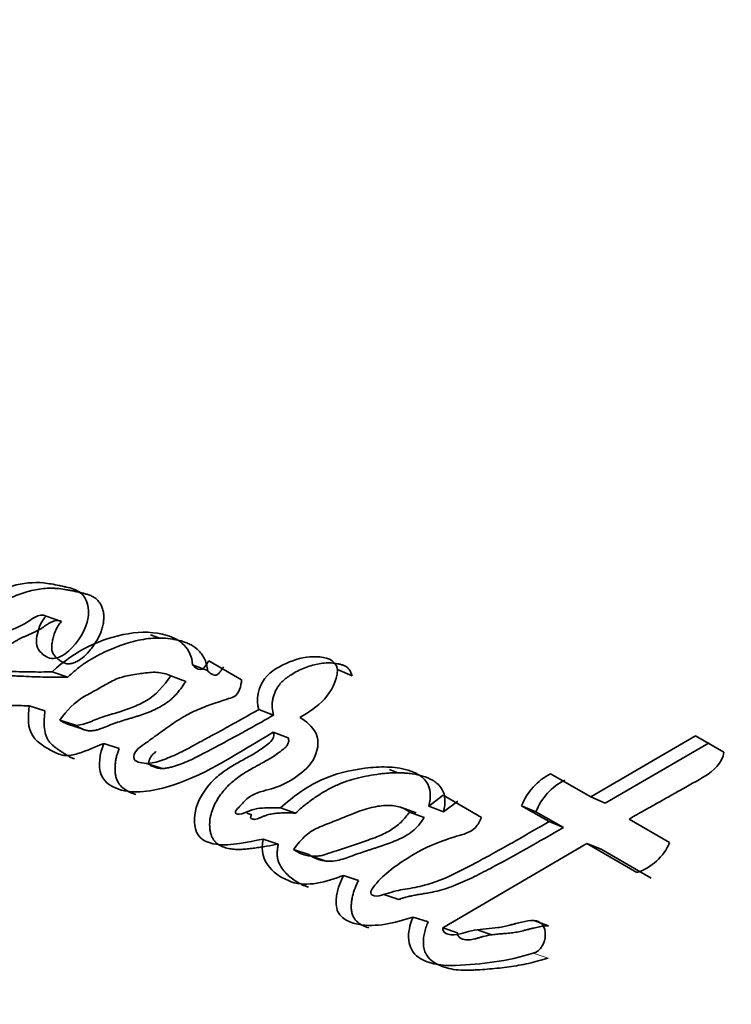
# Model space of a CAD drawing. Units: millimetres. Extents: x 0 to 1264, y 0 to 1336.
# Drawn here: x 1172 to 1177, y 278 to 286 of the extents above; entities that cross this region are included whole.
import ezdxf

# ---------------------------------------------------------------- set-up
doc = ezdxf.new("R2010")
doc.units = ezdxf.units.MM
doc.layers.add('DV6_Défaut', color=7, linetype='Continuous')
doc.layers.add('Défaut', color=7, linetype='Continuous')

# ---------------------------------------------------------------- blocks, each defined once
blk = doc.blocks.new('SE5')
at = {"layer": 'DV6_Défaut', "color": 7, "linetype": 'Continuous', "lineweight": 35}
for p, q in [((1172.1422, 281.1743), (1172.0213, 281.2176)), ((1172.906, 281.0455), (1172.8396, 281.0709)), ((1173.5525, 280.7175), (1173.2963, 280.8654)), ((1173.2854, 280.7909), (1173.1685, 280.8356)), ((1174.4198, 280.7485), (1174.306, 280.7973)), ((1172.1918, 280.739), (1172.0701, 280.7799)), ((1173.1167, 280.705), (1172.9989, 280.7486)), ((1172.0128, 280.4755), (1171.8897, 280.5142)), ((1173.804, 280.441), (1173.6876, 280.4858)), ((1172.2506, 280.3632), (1172.1283, 280.4019)), ((1172.1904, 280.3704), (1172.313, 280.3315)), ((1173.9176, 280.262), (1173.801, 280.3061)), ((1177.1104, 280.2793), (1176.2906, 279.7994)), ((1177.3337, 280.1504), (1177.1104, 280.2793)), ((1172.5945, 280.1786), (1172.4731, 280.2174)), ((1177.2179, 280.2251), (1176.4016, 279.7505)), ((1172.8112, 280.0625), (1172.9321, 280.0234)), ((1174.7787, 279.9894), (1174.713, 280.0156)), ((1176.2906, 279.7994), (1175.9752, 279.9815)), ((1175.1326, 279.8124), (1175.021, 279.7275)), ((1175.4336, 279.6387), (1175.1326, 279.8124)), ((1176.4016, 279.7505), (1176.2906, 279.7994)), ((1173.9763, 279.6728), (1173.8582, 279.7137)), ((1174.9203, 279.6743), (1174.8053, 279.7182)), ((1175.1358, 279.6828), (1175.021, 279.7275)), ((1175.2468, 279.7668), (1175.1358, 279.6828)), ((1175.8605, 279.6838), (1175.7478, 279.7307)), ((1175.7478, 279.7307), (1175.9629, 279.6065)), ((1173.5954, 279.673), (1173.6337, 279.6601)), ((1174.985, 279.6375), (1174.8697, 279.6815)), ((1175.8605, 279.6838), (1176.0753, 279.5598)), ((1176.0753, 279.5598), (1175.9629, 279.6065)), ((1176.9075, 279.4432), (1176.5904, 279.6263)), ((1173.8413, 279.4301), (1173.7221, 279.469)), ((1175.1292, 278.7747), (1176.258, 279.4361)), ((1176.37, 279.3897), (1176.258, 279.4361)), ((1176.258, 279.4361), (1176.6518, 279.2088)), ((1174.0796, 279.3495), (1173.9609, 279.3888)), ((1174.0988, 279.3363), (1174.2174, 279.2969)), ((1176.37, 279.3897), (1176.7632, 279.1628)), ((1174.4705, 279.1456), (1174.3524, 279.1849)), ((1174.6672, 279.0353), (1174.7853, 278.9962)), ((1175.0146, 278.8198), (1174.8973, 278.8587)), ((1175.958, 278.7897), (1175.8433, 278.8311)), ((1175.2461, 278.7358), (1175.1292, 278.7747)), ((1175.4076, 278.7558), (1175.5148, 278.7193))]:
    blk.add_line(p, q, dxfattribs=at)
at = {"layer": 'DV6_Défaut', "color": 7, "linetype": 'Continuous', "lineweight": 18}
blk.add_line((1175.9549, 278.5357), (1175.8396, 278.5754), dxfattribs=at)
at = {"layer": 'DV6_Défaut', "color": 7, "linetype": 'Continuous', "lineweight": 35}
for centre, radius, start, end in [((1207.4131, 265.5081), 46.6318, 134.72739, 161.03103), ((1215.6326, 258.9984), 42.1076, 130.85362, 162.25743), ((1215.745, 258.9292), 41.5358, 130.56242, 162.21848), ((1176.1912, 279.5571), 0.4762, 116.97048, 158.61148), ((1176.2975, 279.5133), 0.4691, 116.71084, 158.68267), ((1176.5311, 279.5972), 0.4067, 287.25581, 337.74822)]:
    blk.add_arc(centre, radius, start, end, dxfattribs=at)
at = {"layer": 'DV6_Défaut', "color": 7, "linetype": 'Continuous', "lineweight": 18}
for centre, radius, start, end in [((1212.5014, 335.8009), 73.887, 228.262782, 239.97308), ((1211.6706, 333.8931), 72.1431, 227.910453, 239.934865)]:
    blk.add_arc(centre, radius, start, end, dxfattribs=at)
at = {"layer": 'DV6_Défaut', "color": 7, "linetype": 'Continuous', "lineweight": 35}
blk.add_ellipse((1172.1382, 300.0577), major_axis=(-8.75, -15.1554), ratio=0.57735, start_param=3.141593, end_param=6.283185, dxfattribs=at)
for points, knots in [([(1172.0213, 281.2176), (1171.9859, 281.182), (1171.9656, 281.1279), (1171.9411, 281.0299), (1171.9406, 280.9754), (1172.0041, 280.9056), (1172.0372, 280.8836), (1172.1198, 280.8858), (1172.161, 280.9098), (1172.275, 281.0114), (1172.3344, 281.1055), (1172.3587, 281.2578), (1172.3522, 281.31), (1172.3108, 281.3899), (1172.2777, 281.4134), (1172.2171, 281.4357), (1172.2015, 281.4395), (1172.1683, 281.4471), (1172.1651, 281.4477), (1172.1347, 281.4542), (1172.1276, 281.4557), (1172.1062, 281.4602), (1172.0797, 281.4655), (1172.0427, 281.4718), (1172.0196, 281.4751), (1171.9271, 281.4843), (1171.8387, 281.4762), (1171.6728, 281.4292), (1171.5856, 281.3876), (1171.4406, 281.3143), (1171.3536, 281.2523), (1171.2893, 281.1868)], [0, 0, 0, 0, 0.0625, 0.0625, 0.125, 0.125, 0.1875, 0.1875, 0.25, 0.25, 0.375, 0.375, 0.4375, 0.4375, 0.5, 0.5, 0.53125, 0.53125, 0.546875, 0.546875, 0.5625, 0.5625, 0.59375, 0.59375, 0.625, 0.625, 0.75, 0.75, 0.875, 0.875, 1, 1, 1, 1]), ([(1172.1422, 281.1743), (1172.1337, 281.1651), (1172.1211, 281.1512), (1172.1077, 281.129), (1172.0962, 281.1055), (1172.0872, 281.0808), (1172.0798, 281.0557), (1172.0731, 281.0304), (1172.0663, 280.9984), (1172.0644, 280.966), (1172.0686, 280.9417), (1172.0771, 280.9201), (1172.0934, 280.8981), (1172.1168, 280.8774), (1172.1419, 280.8595), (1172.1648, 280.8484), (1172.1845, 280.8437), (1172.205, 280.8425), (1172.2314, 280.8474), (1172.2725, 280.8646), (1172.321, 280.8991), (1172.3632, 280.9451), (1172.3934, 280.9857), (1172.4215, 281.0284), (1172.4456, 281.0749), (1172.4625, 281.1245), (1172.4709, 281.1627), (1172.4746, 281.2011), (1172.4725, 281.2386), (1172.4647, 281.2737), (1172.4516, 281.3056), (1172.4336, 281.3332), (1172.4109, 281.3551), (1172.3849, 281.3715), (1172.3571, 281.3835), (1172.3283, 281.3924), (1172.304, 281.3984), (1172.2844, 281.4027), (1172.2648, 281.4069), (1172.2404, 281.4122), (1172.2109, 281.4183), (1172.1715, 281.4257), (1172.1317, 281.4316), (1172.0914, 281.4348), (1172.0511, 281.4359), (1172.0002, 281.4332), (1171.9387, 281.4242), (1171.8771, 281.4097), (1171.8158, 281.3898), (1171.7653, 281.3691), (1171.7252, 281.3512), (1171.6953, 281.3372), (1171.6655, 281.3231), (1171.6257, 281.3037), (1171.5765, 281.2776), (1171.5189, 281.2409), (1171.4643, 281.1965), (1171.4303, 281.1628), (1171.4132, 281.146)], [0, 0, 0, 0, 0.01569, 0.023567, 0.031479, 0.047173, 0.05505, 0.062947, 0.078685, 0.094465, 0.102403, 0.110285, 0.126095, 0.141911, 0.157707, 0.173526, 0.181445, 0.189312, 0.205128, 0.220868, 0.252205, 0.283567, 0.299147, 0.314757, 0.346103, 0.361793, 0.377535, 0.393239, 0.408992, 0.424672, 0.440478, 0.456242, 0.472063, 0.487884, 0.503629, 0.519245, 0.534837, 0.542633, 0.55043, 0.566024, 0.581621, 0.597224, 0.628474, 0.644038, 0.659529, 0.690387, 0.721261, 0.752321, 0.783423, 0.81438, 0.829847, 0.845313, 0.860781, 0.876253, 0.907244, 0.938267, 0.969087, 1, 1, 1, 1]), ([(1172.0701, 280.7799), (1172.0108, 280.7787), (1171.9519, 280.7785), (1171.8386, 280.7803), (1171.7863, 280.7821), (1171.7056, 280.7854), (1171.6958, 280.7858), (1171.6612, 280.7873), (1171.6453, 280.7879), (1171.6253, 280.7886), (1171.6049, 280.7891), (1171.5791, 280.7892), (1171.5622, 280.789), (1171.5213, 280.7874), (1171.4857, 280.7822), (1171.4366, 280.7818), (1171.3979, 280.7901), (1171.3818, 280.8321), (1171.3893, 280.8534), (1171.4095, 280.8859), (1171.4205, 280.8976), (1171.4619, 280.9302), (1171.4886, 280.9408), (1171.5744, 280.9992), (1171.621, 281.0424), (1171.7386, 281.1053), (1171.8, 281.1268), (1171.9042, 281.1876), (1171.9668, 281.2468), (1172.0213, 281.2176)], [0, 0, 0, 0, 0.125, 0.125, 0.25, 0.25, 0.28125, 0.28125, 0.3125, 0.3125, 0.34375, 0.34375, 0.375, 0.375, 0.4375, 0.4375, 0.5, 0.5, 0.53125, 0.53125, 0.5625, 0.5625, 0.625, 0.625, 0.75, 0.75, 0.875, 0.875, 1, 1, 1, 1]), ([(1172.1918, 280.739), (1172.1627, 280.7387), (1172.1045, 280.738), (1172.0176, 280.7388), (1171.9311, 280.7413), (1171.8592, 280.7443), (1171.8018, 280.7469), (1171.7588, 280.7489), (1171.7157, 280.7501), (1171.6724, 280.7497), (1171.6397, 280.7476), (1171.6179, 280.7453), (1171.6034, 280.7438), (1171.5853, 280.7427), (1171.5639, 280.7438), (1171.5468, 280.7484), (1171.5342, 280.7549), (1171.5253, 280.761), (1171.5173, 280.7687), (1171.512, 280.7771), (1171.5097, 280.7852), (1171.5092, 280.7942), (1171.5115, 280.8058), (1171.5168, 280.8186), (1171.5257, 280.8345), (1171.5392, 280.8523), (1171.5581, 280.8695), (1171.575, 280.8809), (1171.5889, 280.889), (1171.5994, 280.8948), (1171.6099, 280.9007), (1171.6237, 280.9089), (1171.6408, 280.9199), (1171.6609, 280.9342), (1171.6809, 280.949), (1171.7007, 280.9641), (1171.7206, 280.9791), (1171.7406, 280.9939), (1171.7608, 281.0079), (1171.7814, 281.0209), (1171.8024, 281.0326), (1171.8236, 281.0434), (1171.8451, 281.0534), (1171.8666, 281.063), (1171.8857, 281.0714), (1171.9011, 281.0782), (1171.9155, 281.0847), (1171.9395, 281.096), (1171.9669, 281.1104), (1171.9913, 281.1253), (1172.0051, 281.1344), (1172.0154, 281.1413), (1172.0257, 281.1481), (1172.0396, 281.1572), (1172.057, 281.1678), (1172.0786, 281.1783), (1172.0971, 281.1834), (1172.1117, 281.1839), (1172.126, 281.1818), (1172.1357, 281.1773), (1172.1422, 281.1743)], [0, 0, 0, 0, 0.062609, 0.125218, 0.187839, 0.250479, 0.281803, 0.313126, 0.344437, 0.375746, 0.407096, 0.414948, 0.422797, 0.438465, 0.454123, 0.469643, 0.477454, 0.48533, 0.493195, 0.501034, 0.504958, 0.508888, 0.516697, 0.524514, 0.532284, 0.547816, 0.563335, 0.578924, 0.58673, 0.594547, 0.602363, 0.610165, 0.625737, 0.641299, 0.656869, 0.672447, 0.688025, 0.703588, 0.719123, 0.73464, 0.750173, 0.765747, 0.781353, 0.796965, 0.812579, 0.822775, 0.83042, 0.843796, 0.875026, 0.890664, 0.89848, 0.906297, 0.914113, 0.921929, 0.937546, 0.953131, 0.968725, 0.976538, 0.984386, 1, 1, 1, 1]), ([(1173.1685, 280.8356), (1173.1673, 280.8991), (1173.1397, 280.9511), (1173.0656, 281.0279), (1173.0213, 281.0495), (1172.8692, 281.0947), (1172.7703, 281.097), (1172.4545, 281.0438), (1172.2466, 280.9464), (1172.0701, 280.7799)], [0, 0, 0, 0, 0.125, 0.125, 0.25, 0.25, 0.5, 0.5, 1, 1, 1, 1]), ([(1173.2854, 280.7909), (1173.2854, 280.7929), (1173.2853, 280.7968), (1173.285, 280.8046), (1173.2838, 280.818), (1173.2789, 280.8439), (1173.2664, 280.8778), (1173.2455, 280.9139), (1173.2117, 280.9553), (1173.1698, 280.986), (1173.1239, 281.0074), (1173.088, 281.0197), (1173.0513, 281.0291), (1173.0016, 281.0388), (1172.9383, 281.0455), (1172.8611, 281.045), (1172.7835, 281.0361), (1172.7057, 281.0194), (1172.6283, 280.9961), (1172.5517, 280.9675), (1172.4511, 280.9237), (1172.3648, 280.8764), (1172.2942, 280.8266), (1172.2593, 280.7992), (1172.2251, 280.77), (1172.2029, 280.7493), (1172.1918, 280.739)], [0, 0, 0, 0, 0.003983, 0.007953, 0.015832, 0.031505, 0.063142, 0.094599, 0.126237, 0.188973, 0.22057, 0.25194, 0.283222, 0.31452, 0.377327, 0.439698, 0.50176, 0.563971, 0.626534, 0.688756, 0.750675, 0.874264, 0.905415, 0.936817, 0.968409, 1, 1, 1, 1]), ([(1171.1685, 280.9516), (1171.1535, 280.903), (1171.139, 280.8433), (1171.1351, 280.7457), (1171.1537, 280.6984), (1171.2048, 280.6519), (1171.218, 280.643), (1171.2576, 280.6174), (1171.2745, 280.607), (1171.3213, 280.5788), (1171.364, 280.556), (1171.4357, 280.5309), (1171.4748, 280.5238), (1171.5403, 280.5187), (1171.5569, 280.5181), (1171.6027, 280.5172), (1171.6141, 280.5173), (1171.6692, 280.5174), (1171.6824, 280.5174), (1171.725, 280.517), (1171.7428, 280.5168), (1171.7884, 280.516), (1171.8004, 280.5158), (1171.8549, 280.5148), (1171.8767, 280.5144), (1171.8897, 280.5142)], [0, 0, 0, 0, 0.125, 0.125, 0.25, 0.25, 0.3125, 0.3125, 0.375, 0.375, 0.5, 0.5, 0.625, 0.625, 0.6875, 0.6875, 0.75, 0.75, 0.8125, 0.8125, 0.875, 0.875, 0.9375, 0.9375, 1, 1, 1, 1]), ([(1173.2963, 280.8654), (1173.2794, 280.8423), (1173.2613, 280.8019), (1173.2062, 280.7959), (1173.1848, 280.8162), (1173.1685, 280.8356)], [0, 0, 0, 0, 0.5, 0.5, 1, 1, 1, 1]), ([(1174.306, 280.7973), (1174.2867, 280.8824), (1174.2102, 280.8955), (1174.0708, 280.9017), (1173.9983, 280.8858), (1173.8597, 280.829), (1173.7836, 280.7904), (1173.6838, 280.6604), (1173.6645, 280.5603), (1173.6876, 280.4858)], [0, 0, 0, 0, 0.25, 0.25, 0.5, 0.5, 0.75, 0.75, 1, 1, 1, 1]), ([(1173.4128, 280.82), (1173.4104, 280.8168), (1173.4057, 280.8103), (1173.3989, 280.8004), (1173.3922, 280.7905), (1173.3853, 280.7807), (1173.3779, 280.7714), (1173.3698, 280.763), (1173.3622, 280.7576), (1173.3556, 280.7549), (1173.3457, 280.7531), (1173.3345, 280.7557), (1173.3229, 280.7608), (1173.3118, 280.7669), (1173.2988, 280.7763), (1173.2899, 280.7861), (1173.2854, 280.7909)], [0, 0, 0, 0, 0.062624, 0.125239, 0.187855, 0.250426, 0.313037, 0.375312, 0.43788, 0.46922, 0.500741, 0.625613, 0.688183, 0.750913, 0.875248, 1, 1, 1, 1]), ([(1174.4198, 280.7485), (1174.4137, 280.7671), (1174.4045, 280.795), (1174.378, 280.8183), (1174.3553, 280.8303), (1174.331, 280.8386), (1174.2975, 280.846), (1174.2375, 280.8531), (1174.1664, 280.847), (1174.0958, 280.829), (1174.0259, 280.8043), (1173.9659, 280.7735), (1173.9166, 280.7408), (1173.8925, 280.7231), (1173.8696, 280.703), (1173.8487, 280.6797), (1173.831, 280.653), (1173.8164, 280.6241), (1173.8051, 280.5938), (1173.797, 280.5625), (1173.7926, 280.5309), (1173.7921, 280.489), (1173.7993, 280.4602), (1173.804, 280.441)], [0, 0, 0, 0, 0.062671, 0.094046, 0.12558, 0.156994, 0.18852, 0.251058, 0.376085, 0.438303, 0.500322, 0.625136, 0.656427, 0.687769, 0.718917, 0.750047, 0.781326, 0.812382, 0.843708, 0.874849, 0.906171, 0.937391, 1, 1, 1, 1]), ([(1172.1283, 280.4019), (1172.1861, 280.4808), (1172.2418, 280.5398), (1172.3394, 280.5974), (1172.3522, 280.6043), (1172.398, 280.6289), (1172.4143, 280.6377), (1172.4628, 280.6653), (1172.5066, 280.6924), (1172.5756, 280.7265), (1172.6144, 280.7396), (1172.6779, 280.7533), (1172.6936, 280.756), (1172.7365, 280.7627), (1172.7601, 280.7662), (1172.7868, 280.7699), (1172.8138, 280.7734), (1172.8499, 280.7764), (1172.8714, 280.7771), (1172.9258, 280.7746), (1172.9645, 280.7639), (1172.9989, 280.7486)], [0, 0, 0, 0, 0.25, 0.25, 0.3125, 0.3125, 0.375, 0.375, 0.5, 0.5, 0.625, 0.625, 0.6875, 0.6875, 0.75, 0.75, 0.8125, 0.8125, 0.875, 0.875, 1, 1, 1, 1]), ([(1172.9989, 280.7486), (1172.9479, 280.6713), (1172.8778, 280.5959), (1172.7723, 280.5336), (1172.729, 280.5139), (1172.6755, 280.4932), (1172.6534, 280.4853), (1172.6263, 280.4764), (1172.6147, 280.4727), (1172.5977, 280.4673), (1172.5817, 280.4624), (1172.5725, 280.4596), (1172.5601, 280.4559), (1172.536, 280.4486), (1172.53, 280.4468), (1172.4968, 280.4366), (1172.481, 280.4316), (1172.4209, 280.4111), (1172.3882, 280.3966), (1172.2617, 280.3483), (1172.1977, 280.355), (1172.1283, 280.4019)], [0, 0, 0, 0, 0.25, 0.25, 0.375, 0.375, 0.4375, 0.4375, 0.46875, 0.46875, 0.5, 0.5, 0.53125, 0.53125, 0.5625, 0.5625, 0.625, 0.625, 0.75, 0.75, 1, 1, 1, 1]), ([(1173.6876, 280.4858), (1173.6023, 280.4362), (1173.5336, 280.3973), (1173.4023, 280.325), (1173.3702, 280.3075), (1173.3028, 280.2709), (1173.2939, 280.2661), (1173.2537, 280.2443), (1173.2307, 280.2319), (1173.1786, 280.2037), (1173.1624, 280.195), (1173.1264, 280.1759), (1173.102, 280.1632), (1173.0478, 280.1361), (1173.0012, 280.1146), (1172.922, 280.0839), (1172.877, 280.0688), (1172.7977, 280.059), (1172.7471, 280.0667), (1172.7046, 280.0952), (1172.7068, 280.1302), (1172.735, 280.1745), (1172.7509, 280.1862), (1172.8191, 280.2338), (1172.8409, 280.2495), (1172.9126, 280.3021), (1172.9296, 280.3146), (1172.9626, 280.3384), (1172.9871, 280.3558), (1173.0378, 280.3907), (1173.084, 280.4204), (1173.1601, 280.462), (1173.2007, 280.4807), (1173.2874, 280.5155), (1173.3223, 280.5277), (1173.3923, 280.5511), (1173.4044, 280.5551), (1173.4594, 280.573), (1173.4758, 280.5769), (1173.5326, 280.6031), (1173.5521, 280.672), (1173.5525, 280.7175)], [0, 0, 0, 0, 0.125, 0.125, 0.1875, 0.1875, 0.21875, 0.21875, 0.25, 0.25, 0.28125, 0.28125, 0.3125, 0.3125, 0.375, 0.375, 0.4375, 0.4375, 0.5, 0.5, 0.53125, 0.53125, 0.5625, 0.5625, 0.625, 0.625, 0.65625, 0.65625, 0.6875, 0.6875, 0.75, 0.75, 0.8125, 0.8125, 0.875, 0.875, 0.90625, 0.90625, 0.9375, 0.9375, 1, 1, 1, 1]), ([(1173.1167, 280.705), (1173.1101, 280.6951), (1173.0969, 280.6754), (1173.0763, 280.6467), (1173.0546, 280.6192), (1173.0315, 280.5934), (1173.0069, 280.5696), (1172.9723, 280.5413), (1172.9268, 280.5113), (1172.8705, 280.4822), (1172.8132, 280.4583), (1172.765, 280.4414), (1172.7264, 280.4292), (1172.6974, 280.4204), (1172.6685, 280.4119), (1172.6299, 280.4004), (1172.5914, 280.3883), (1172.5531, 280.3749), (1172.5293, 280.3658), (1172.5103, 280.3581), (1172.4913, 280.3505), (1172.4675, 280.341), (1172.4389, 280.3308), (1172.4101, 280.3226), (1172.3861, 280.3186), (1172.3671, 280.3179), (1172.3483, 280.319), (1172.3253, 280.3239), (1172.2992, 280.3342), (1172.2744, 280.3476), (1172.2586, 280.358), (1172.2506, 280.3632)], [0, 0, 0, 0, 0.031179, 0.062242, 0.093226, 0.124251, 0.155541, 0.186932, 0.249143, 0.311511, 0.374188, 0.436757, 0.468047, 0.499347, 0.530653, 0.561958, 0.624542, 0.655827, 0.687112, 0.702758, 0.718405, 0.749693, 0.780983, 0.812348, 0.84347, 0.85896, 0.874497, 0.905961, 0.937301, 0.968593, 1, 1, 1, 1]), ([(1171.8897, 280.5142), (1171.8792, 280.4305), (1171.8752, 280.3388), (1171.959, 280.2171), (1172.0225, 280.1847), (1172.1039, 280.1404), (1172.1389, 280.1267), (1172.201, 280.1219), (1172.2343, 280.1282), (1172.345, 280.1633), (1172.4, 280.1893), (1172.4731, 280.2174)], [0, 0, 0, 0, 0.25, 0.25, 0.5, 0.5, 0.625, 0.625, 0.75, 0.75, 1, 1, 1, 1]), ([(1172.0128, 280.4755), (1172.0105, 280.4546), (1172.006, 280.4127), (1172.0057, 280.3503), (1172.0133, 280.3001), (1172.0264, 280.264), (1172.0401, 280.2401), (1172.0569, 280.2196), (1172.0755, 280.2018), (1172.0953, 280.186), (1172.1158, 280.1715), (1172.1365, 280.1576), (1172.1573, 280.1437), (1172.1784, 280.1304), (1172.1999, 280.1178), (1172.2217, 280.1067), (1172.2366, 280.1006), (1172.244, 280.0979)], [0, 0, 0, 0, 0.111008, 0.221857, 0.333294, 0.389293, 0.445109, 0.50083, 0.556901, 0.612632, 0.668243, 0.723837, 0.779433, 0.835042, 0.890715, 0.946576, 1, 1, 1, 1]), ([(1173.804, 280.441), (1173.784, 280.4295), (1173.744, 280.4065), (1173.6639, 280.3611), (1173.5636, 280.3058), (1173.4434, 280.2407), (1173.3533, 280.1924), (1173.2934, 280.1603), (1173.2534, 280.139), (1173.2033, 280.1132), (1173.1427, 280.0843), (1173.0917, 280.063), (1173.0507, 280.048), (1173.0199, 280.0379), (1172.9888, 280.0297), (1172.9577, 280.0241), (1172.9329, 280.0227), (1172.9126, 280.0237), (1172.8975, 280.0259), (1172.8819, 280.03), (1172.8674, 280.0347), (1172.853, 280.0397), (1172.8392, 280.046), (1172.8289, 280.0553), (1172.826, 280.0674), (1172.8268, 280.0772), (1172.8291, 280.0867), (1172.8334, 280.0991), (1172.8409, 280.1136), (1172.8525, 280.1286), (1172.8656, 280.1412), (1172.876, 280.1495), (1172.8819, 280.1539), (1172.8831, 280.1548)], [0, 0, 0, 0, 0.056028, 0.112044, 0.224049, 0.336043, 0.448035, 0.476034, 0.504034, 0.560052, 0.616153, 0.672275, 0.700285, 0.728288, 0.756345, 0.784585, 0.812686, 0.823882, 0.840716, 0.854866, 0.869098, 0.883319, 0.897571, 0.911786, 0.918871, 0.925978, 0.933088, 0.94014, 0.954274, 0.968404, 0.98244, 0.996436, 1, 1, 1, 1]), ([(1173.8582, 279.7137), (1173.8077, 279.7161), (1173.7473, 279.7169), (1173.6725, 279.7079), (1173.6418, 279.7016), (1173.59, 279.6825), (1173.5601, 279.6637), (1173.5215, 279.6635), (1173.4971, 279.6681), (1173.5167, 279.7062), (1173.5267, 279.7128), (1173.5679, 279.7586), (1173.5879, 279.7816), (1173.6675, 279.8358), (1173.7296, 279.8469), (1173.8477, 279.8823), (1173.9059, 279.9081), (1174.018, 279.9825), (1174.0769, 280.0282), (1174.1493, 280.1493), (1174.1665, 280.2351), (1174.1077, 280.3568), (1174.0608, 280.3916), (1174.0095, 280.4229)], [0, 0, 0, 0, 0.125, 0.125, 0.1875, 0.1875, 0.25, 0.25, 0.28125, 0.28125, 0.3125, 0.3125, 0.375, 0.375, 0.5, 0.5, 0.625, 0.625, 0.75, 0.75, 0.875, 0.875, 1, 1, 1, 1]), ([(1172.4731, 280.2174), (1172.4419, 280.1424), (1172.4264, 280.042), (1172.4802, 279.9036), (1172.5481, 279.871), (1172.7407, 279.82), (1172.8755, 279.848), (1173.2945, 279.9828), (1173.5341, 280.1526), (1173.801, 280.3061)], [0, 0, 0, 0, 0.125, 0.125, 0.25, 0.25, 0.5, 0.5, 1, 1, 1, 1]), ([(1173.801, 280.3061), (1173.8196, 280.27), (1173.7895, 280.2382), (1173.7302, 280.19), (1173.7056, 280.1731), (1173.6447, 280.1349), (1173.6219, 280.122), (1173.5532, 280.0839), (1173.5238, 280.0678), (1173.4752, 280.0395), (1173.44, 280.0178), (1173.3873, 279.9801), (1173.358, 279.9561), (1173.2828, 279.882), (1173.2346, 279.8148), (1173.1803, 279.674), (1173.1735, 279.5866), (1173.2281, 279.4624), (1173.2908, 279.438), (1173.4732, 279.4129), (1173.5988, 279.4452), (1173.7221, 279.469)], [0, 0, 0, 0, 0.0625, 0.0625, 0.125, 0.125, 0.1875, 0.1875, 0.25, 0.25, 0.3125, 0.3125, 0.375, 0.375, 0.5, 0.5, 0.625, 0.625, 0.75, 0.75, 1, 1, 1, 1]), ([(1173.9176, 280.262), (1173.9193, 280.2581), (1173.9226, 280.2504), (1173.9233, 280.2365), (1173.9201, 280.2225), (1173.9143, 280.2093), (1173.9064, 280.1976), (1173.897, 280.1877), (1173.887, 280.1789), (1173.8667, 280.1622), (1173.8355, 280.1388), (1173.7927, 280.1108), (1173.7493, 280.0851), (1173.7127, 280.0647), (1173.6834, 280.0487), (1173.6541, 280.0327), (1173.6177, 280.0123), (1173.5745, 279.9866), (1173.5321, 279.9585), (1173.491, 279.9271), (1173.4382, 279.8797), (1173.3901, 279.8233), (1173.3506, 279.7586), (1173.3262, 279.7062), (1173.3091, 279.6506), (1173.3027, 279.6028), (1173.3032, 279.5652), (1173.3062, 279.5378), (1173.3121, 279.5114), (1173.3209, 279.4867), (1173.3329, 279.4643), (1173.3533, 279.4391), (1173.385, 279.4165), (1173.4204, 279.403), (1173.4497, 279.3959), (1173.4794, 279.3907), (1173.5174, 279.3878), (1173.5634, 279.3887), (1173.6096, 279.393), (1173.6558, 279.3993), (1173.7021, 279.4064), (1173.7639, 279.4161), (1173.8103, 279.4245), (1173.8413, 279.4301)], [0, 0, 0, 0, 0.007789, 0.015534, 0.023294, 0.031061, 0.038825, 0.046539, 0.054242, 0.061967, 0.092775, 0.12352, 0.154303, 0.185145, 0.20058, 0.216015, 0.246855, 0.277621, 0.308317, 0.339036, 0.36999, 0.432616, 0.463967, 0.49542, 0.526872, 0.558289, 0.574134, 0.589909, 0.605623, 0.62152, 0.63736, 0.653276, 0.684941, 0.716687, 0.732464, 0.748246, 0.77993, 0.811472, 0.842897, 0.874304, 0.905716, 0.937134, 1, 1, 1, 1]), ([(1172.5945, 280.1786), (1172.5905, 280.1687), (1172.5828, 280.1489), (1172.5738, 280.1183), (1172.5671, 280.0871), (1172.5628, 280.0557), (1172.561, 280.0243), (1172.562, 279.9933), (1172.5664, 279.9632), (1172.5827, 279.907), (1172.6277, 279.861), (1172.6792, 279.8353), (1172.7076, 279.8248), (1172.7207, 279.8207), (1172.7259, 279.8192)], [0, 0, 0, 0, 0.063869, 0.127325, 0.190936, 0.25509, 0.318908, 0.382799, 0.447141, 0.51114, 0.765371, 0.893711, 0.957776, 1, 1, 1, 1]), ([(1176.5904, 279.6263), (1176.6025, 279.6332), (1176.6355, 279.6519), (1176.7166, 279.6978), (1176.7282, 279.7044), (1176.7614, 279.7232), (1176.7761, 279.7315), (1176.8018, 279.746), (1176.8263, 279.7599), (1176.8619, 279.78), (1176.8791, 279.7897), (1176.929, 279.8178), (1176.9598, 279.8351), (1177.045, 279.8832), (1177.1316, 279.9302), (1177.2443, 279.9985), (1177.3231, 280.067), (1177.3337, 280.1504)], [0, 0, 0, 0, 0.125, 0.125, 0.1875, 0.1875, 0.25, 0.25, 0.3125, 0.3125, 0.375, 0.375, 0.5, 0.5, 0.75, 0.75, 1, 1, 1, 1]), ([(1175.021, 279.7275), (1175.0388, 279.7984), (1175.0368, 279.8699), (1174.9634, 279.9704), (1174.9167, 279.9913), (1174.7993, 280.0264), (1174.7478, 280.0323), (1174.6342, 280.0365), (1174.58, 280.0326), (1174.3966, 280.0087), (1174.2884, 279.9841), (1174.0623, 279.8791), (1173.9563, 279.8034), (1173.8582, 279.7137)], [0, 0, 0, 0, 0.125, 0.125, 0.25, 0.25, 0.375, 0.375, 0.5, 0.5, 0.75, 0.75, 1, 1, 1, 1]), ([(1175.1358, 279.6828), (1175.1394, 279.7001), (1175.1467, 279.7346), (1175.1477, 279.7779), (1175.1433, 279.811), (1175.1344, 279.842), (1175.1083, 279.8893), (1175.0513, 279.9342), (1174.9731, 279.9652), (1174.9023, 279.98), (1174.8462, 279.9865), (1174.7898, 279.9901), (1174.7348, 279.9893), (1174.6774, 279.9848), (1174.6198, 279.9782), (1174.5478, 279.9674), (1174.4617, 279.9491), (1174.3904, 279.9281), (1174.3339, 279.9069), (1174.2776, 279.8825), (1174.2084, 279.8467), (1174.1277, 279.7961), (1174.0631, 279.7479), (1174.013, 279.7059), (1173.9885, 279.6838), (1173.9763, 279.6728)], [0, 0, 0, 0, 0.031373, 0.062824, 0.078511, 0.094349, 0.125819, 0.188648, 0.251327, 0.314175, 0.349887, 0.376588, 0.438826, 0.470015, 0.501279, 0.563813, 0.626009, 0.688013, 0.719059, 0.750214, 0.812902, 0.875276, 0.937511, 0.968712, 1, 1, 1, 1]), ([(1174.8697, 279.6815), (1174.8571, 279.6902), (1174.8313, 279.7081), (1174.786, 279.7242), (1174.7357, 279.7331), (1174.6799, 279.734), (1174.6186, 279.7273), (1174.552, 279.7127), (1174.4799, 279.6907), (1174.3907, 279.6556), (1174.286, 279.6106), (1174.1873, 279.5746), (1174.11, 279.5387), (1174.0565, 279.499), (1174.0057, 279.4493), (1173.9761, 279.4093), (1173.9609, 279.3888)], [0, 0, 0, 0, 0.048656, 0.099333, 0.153212, 0.211277, 0.274315, 0.342938, 0.417619, 0.498721, 0.623942, 0.750079, 0.810236, 0.870845, 0.933592, 1, 1, 1, 1]), ([(1173.9763, 279.6728), (1173.9497, 279.6737), (1173.9098, 279.6751), (1173.8563, 279.6741), (1173.816, 279.6712), (1173.7754, 279.6647), (1173.7448, 279.6561), (1173.7246, 279.6483), (1173.7146, 279.644), (1173.7045, 279.6393), (1173.6945, 279.6347), (1173.6844, 279.6305), (1173.6708, 279.6259), (1173.6567, 279.6235), (1173.6447, 279.6246), (1173.6378, 279.6262), (1173.6312, 279.6286), (1173.6238, 279.6319), (1173.6232, 279.6414), (1173.627, 279.6499), (1173.6311, 279.6556), (1173.634, 279.6594), (1173.6342, 279.6597)], [0, 0, 0, 0, 0.212339, 0.318279, 0.42413, 0.530292, 0.637566, 0.664514, 0.691536, 0.718621, 0.74569, 0.772673, 0.799575, 0.853848, 0.882272, 0.896784, 0.911284, 0.939996, 0.954313, 0.968811, 0.997686, 1, 1, 1, 1]), ([(1173.9609, 279.3888), (1173.9739, 279.3799), (1173.9997, 279.3624), (1174.0425, 279.3455), (1174.0876, 279.3358), (1174.1352, 279.3347), (1174.1788, 279.3389), (1174.2326, 279.3571), (1174.3121, 279.3829), (1174.4215, 279.4198), (1174.5273, 279.456), (1174.6262, 279.49), (1174.7142, 279.5319), (1174.8034, 279.5963), (1174.8483, 279.6539), (1174.8697, 279.6815)], [0, 0, 0, 0, 0.050067, 0.09919, 0.148318, 0.1984, 0.250333, 0.284421, 0.368049, 0.501266, 0.628984, 0.70079, 0.81167, 0.909742, 1, 1, 1, 1]), ([(1174.0796, 279.3495), (1174.1442, 279.3012), (1174.2198, 279.2861), (1174.3232, 279.3062), (1174.3412, 279.3111), (1174.3835, 279.3246), (1174.3964, 279.3293), (1174.4723, 279.3568), (1174.494, 279.3641), (1174.5522, 279.3835), (1174.5565, 279.3849), (1174.5842, 279.3941), (1174.5931, 279.397), (1174.6143, 279.4041), (1174.643, 279.4138), (1174.6767, 279.4254), (1174.7031, 279.4347), (1174.7357, 279.4468), (1174.7614, 279.457), (1174.8133, 279.4799), (1174.8592, 279.5046), (1174.9255, 279.5578), (1174.959, 279.599), (1174.985, 279.6375)], [0, 0, 0, 0, 0.25, 0.25, 0.3125, 0.3125, 0.375, 0.375, 0.5, 0.5, 0.53125, 0.53125, 0.5625, 0.5625, 0.625, 0.625, 0.6875, 0.6875, 0.75, 0.75, 0.875, 0.875, 1, 1, 1, 1]), ([(1175.9629, 279.6065), (1175.8594, 279.5461), (1175.7638, 279.4911), (1175.6318, 279.4165), (1175.5762, 279.3855), (1175.4804, 279.3327), (1175.4338, 279.3074), (1175.2978, 279.2348), (1175.1925, 279.1808), (1175.0527, 279.1264), (1174.9993, 279.1091), (1174.9027, 279.0873), (1174.8422, 279.0787), (1174.7572, 279.0628), (1174.6908, 279.0426), (1174.6281, 279.0233), (1174.5963, 279.0176), (1174.5649, 279.0389), (1174.5618, 279.0543), (1174.5795, 279.0854), (1174.5884, 279.0954), (1174.6734, 279.201), (1174.7711, 279.2675), (1174.9605, 279.3865), (1175.0531, 279.43), (1175.1882, 279.4759), (1175.2092, 279.4826), (1175.266, 279.5001), (1175.2914, 279.507), (1175.3369, 279.524), (1175.3646, 279.5381), (1175.4062, 279.5823), (1175.4209, 279.6085), (1175.4336, 279.6387)], [0, 0, 0, 0, 0.125, 0.125, 0.1875, 0.1875, 0.25, 0.25, 0.375, 0.375, 0.4375, 0.4375, 0.5, 0.5, 0.5625, 0.5625, 0.59375, 0.59375, 0.609375, 0.609375, 0.625, 0.625, 0.75, 0.75, 0.875, 0.875, 0.90625, 0.90625, 0.9375, 0.9375, 0.96875, 0.96875, 1, 1, 1, 1]), ([(1176.0753, 279.5598), (1175.98, 279.5049), (1175.7895, 279.3952), (1175.575, 279.2777), (1175.4319, 279.2025), (1175.3601, 279.1665), (1175.288, 279.1328), (1175.2154, 279.1025), (1175.1418, 279.0766), (1175.0799, 279.0598), (1175.0299, 279.0499), (1174.9985, 279.0446), (1174.9733, 279.0405), (1174.9482, 279.0364), (1174.9167, 279.031), (1174.8791, 279.0236), (1174.8415, 279.0146), (1174.8133, 279.0063), (1174.7946, 278.9999), (1174.7883, 278.9977), (1174.7851, 278.9966), (1174.785, 278.9966)], [0, 0, 0, 0, 0.224442, 0.448859, 0.504891, 0.560859, 0.616768, 0.672677, 0.72873, 0.785201, 0.813714, 0.842334, 0.856649, 0.870964, 0.899584, 0.928185, 0.956785, 0.985436, 0.992618, 0.999803, 1, 1, 1, 1]), ([(1173.7221, 279.469), (1173.6817, 279.2814), (1173.8203, 279.1806), (1174.0661, 279.09), (1174.219, 279.1337), (1174.3524, 279.1849)], [0, 0, 0, 0, 0.5, 0.5, 1, 1, 1, 1]), ([(1173.8413, 279.4301), (1173.8392, 279.4196), (1173.8351, 279.3986), (1173.8321, 279.3669), (1173.8327, 279.3355), (1173.8397, 279.2955), (1173.8601, 279.252), (1173.904, 279.1951), (1173.9572, 279.15), (1174.0087, 279.1209), (1174.0393, 279.1068), (1174.06, 279.0984), (1174.0733, 279.0938), (1174.0787, 279.0921)], [0, 0, 0, 0, 0.060011, 0.119867, 0.180128, 0.239962, 0.360085, 0.480528, 0.719674, 0.839974, 0.899738, 0.959361, 1, 1, 1, 1]), ([(1174.3524, 279.1849), (1174.3129, 279.1118), (1174.2807, 279.0062), (1174.3085, 278.8889), (1174.3329, 278.8594), (1174.3994, 278.818), (1174.4286, 278.8097), (1174.6126, 278.7744), (1174.7472, 278.8117), (1174.8973, 278.8587)], [0, 0, 0, 0, 0.25, 0.25, 0.375, 0.375, 0.5, 0.5, 1, 1, 1, 1]), ([(1174.4705, 279.1456), (1174.4653, 279.1358), (1174.4551, 279.1161), (1174.4376, 279.0751), (1174.4243, 279.0321), (1174.416, 278.9882), (1174.4126, 278.9549), (1174.4127, 278.922), (1174.4164, 278.8954), (1174.4223, 278.8755), (1174.4301, 278.857), (1174.4485, 278.8286), (1174.4841, 278.7994), (1174.5219, 278.7825), (1174.5443, 278.7753), (1174.55, 278.7737)], [0, 0, 0, 0, 0.067992, 0.135508, 0.270879, 0.339184, 0.407292, 0.475823, 0.544101, 0.578558, 0.612651, 0.681025, 0.817543, 0.954059, 1, 1, 1, 1]), ([(1174.8973, 278.8587), (1174.8427, 278.7373), (1174.8479, 278.6045), (1174.9646, 278.5258), (1174.9823, 278.5177), (1175.0334, 278.4988), (1175.0542, 278.4934), (1175.1287, 278.4793), (1175.1752, 278.4777), (1175.335, 278.4829), (1175.4347, 278.4928), (1175.6321, 278.521), (1175.7426, 278.5447), (1175.8396, 278.5754)], [0, 0, 0, 0, 0.25, 0.25, 0.3125, 0.3125, 0.375, 0.375, 0.5, 0.5, 0.75, 0.75, 1, 1, 1, 1]), ([(1175.0146, 278.8198), (1175.0086, 278.8055), (1174.9967, 278.777), (1174.9847, 278.7317), (1174.9781, 278.6858), (1174.9777, 278.6399), (1174.9853, 278.5958), (1175.0093, 278.5451), (1175.0577, 278.5011), (1175.1249, 278.4694), (1175.1963, 278.4498), (1175.258, 278.4429), (1175.308, 278.4414), (1175.3457, 278.4419), (1175.3836, 278.4436), (1175.4341, 278.4468), (1175.4974, 278.4515), (1175.5735, 278.4587), (1175.6751, 278.4713), (1175.8024, 278.4925), (1175.9041, 278.5213), (1175.9549, 278.5357)], [0, 0, 0, 0, 0.031067, 0.061892, 0.093112, 0.124364, 0.155727, 0.187144, 0.249779, 0.31252, 0.374859, 0.437333, 0.468703, 0.500004, 0.531278, 0.562545, 0.62508, 0.687633, 0.750209, 0.875091, 1, 1, 1, 1]), ([(1175.8433, 278.8311), (1175.8105, 278.8309), (1175.784, 278.8267), (1175.7326, 278.8152), (1175.7207, 278.8121), (1175.6943, 278.8052), (1175.6922, 278.8046), (1175.6673, 278.798), (1175.6624, 278.7967), (1175.6445, 278.7921), (1175.6231, 278.7869), (1175.5967, 278.7813), (1175.5795, 278.7783), (1175.5312, 278.7716), (1175.5016, 278.7693), (1175.4399, 278.7641), (1175.4062, 278.7606), (1175.3503, 278.751), (1175.3103, 278.7394), (1175.2618, 278.7253), (1175.2232, 278.716), (1175.1657, 278.7221), (1175.1288, 278.7335), (1175.1292, 278.7747)], [0, 0, 0, 0, 0.125, 0.125, 0.1875, 0.1875, 0.21875, 0.21875, 0.25, 0.25, 0.3125, 0.3125, 0.375, 0.375, 0.5, 0.5, 0.625, 0.625, 0.75, 0.75, 0.875, 0.875, 1, 1, 1, 1]), ([(1175.958, 278.7897), (1175.9502, 278.7896), (1175.9347, 278.7892), (1175.9036, 278.7858), (1175.8724, 278.7799), (1175.8414, 278.7726), (1175.8182, 278.7667), (1175.795, 278.7606), (1175.764, 278.7525), (1175.7331, 278.745), (1175.7022, 278.7391), (1175.6713, 278.7345), (1175.6405, 278.7313), (1175.6097, 278.7286), (1175.579, 278.7261), (1175.5406, 278.7228), (1175.4945, 278.7168), (1175.4561, 278.7088), (1175.4293, 278.7011), (1175.414, 278.6966), (1175.3987, 278.6921), (1175.3796, 278.6868), (1175.3566, 278.6818), (1175.3337, 278.6791), (1175.311, 278.6796), (1175.2889, 278.684), (1175.2714, 278.6912), (1175.259, 278.7003), (1175.2515, 278.7097), (1175.2468, 278.7218), (1175.2463, 278.7311), (1175.2461, 278.7358)], [0, 0, 0, 0, 0.031597, 0.062998, 0.125595, 0.156899, 0.188221, 0.219553, 0.250881, 0.31347, 0.344693, 0.375883, 0.438266, 0.469475, 0.50069, 0.563097, 0.6254, 0.687635, 0.718824, 0.734424, 0.750024, 0.781226, 0.812365, 0.843277, 0.874214, 0.905619, 0.937096, 0.952801, 0.968533, 0.983934, 1, 1, 1, 1])]:
    blk.add_open_spline(points, degree=3, knots=knots, dxfattribs=at)
for points in [[(1174.0095, 280.4229), (1174.1463, 280.4988), (1174.2893, 280.6069), (1174.306, 280.7973)], [(1175.8396, 278.5754), (1175.9615, 278.6139), (1175.9669, 278.832), (1175.8433, 278.8311)]]:
    blk.add_open_spline(points, degree=3, dxfattribs=at)

msp = doc.modelspace()

# ---------------------------------------------------------------- block references
at = {"layer": 'Défaut'}
msp.add_blockref('SE5', (0, 0), dxfattribs=at)

doc.saveas('drawing.dxf')
